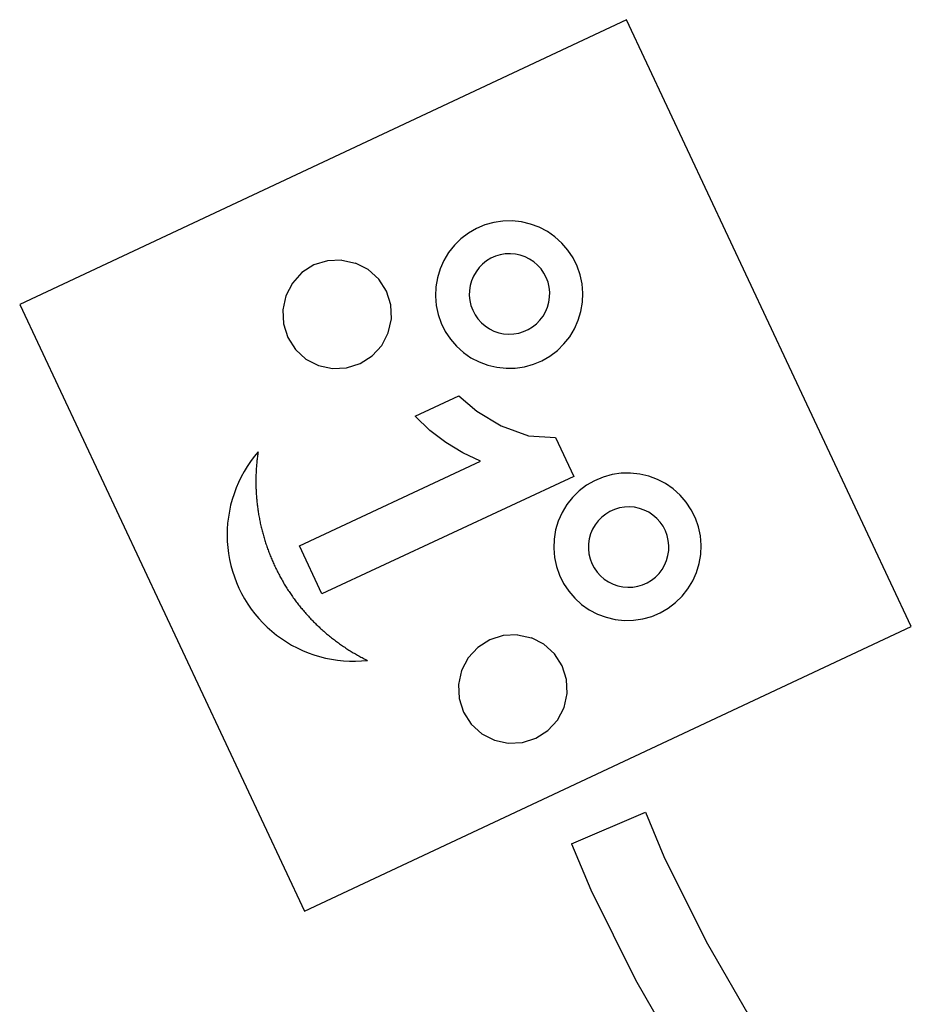
# Model space of a CAD drawing. Extents: x -2158 to 2158, y -996 to 996.
# Drawn here: x -2158 to -1493, y 261 to 996 of the extents above; entities that cross this region are included whole.
import ezdxf

# ---------------------------------------------------------------- set-up
doc = ezdxf.new("R2010")
doc.units = 0
doc.layers.get('0').update_dxf_attribs({"linetype": 'CONTINUOUS'})

msp = doc.modelspace()

# ---------------------------------------------------------------- linework, layer by layer
for p, q in [((-1705.49, 995.92), (-2158.15, 783.56)), ((-1493.12, 543.26), (-1705.49, 995.92)), ((-1804.51, 844.64), (-1811.16, 842.79)), ((-1797.68, 845.65), (-1804.51, 844.64)), ((-1790.77, 845.8), (-1797.68, 845.65)), ((-1783.9, 845.08), (-1790.77, 845.8)), ((-1777.18, 843.5), (-1783.9, 845.08)), ((-1817.53, 840.11), (-1823.51, 836.65)), ((-1811.16, 842.79), (-1817.53, 840.11)), ((-1770.71, 841.09), (-1777.18, 843.5)), ((-1764.58, 837.89), (-1770.71, 841.09)), ((-1758.91, 833.95), (-1764.58, 837.89)), ((-1829.01, 832.48), (-1833.95, 827.64)), ((-1823.51, 836.65), (-1829.01, 832.48)), ((-1753.78, 829.33), (-1758.91, 833.95)), ((-1833.95, 827.64), (-1838.24, 822.23)), ((-1749.27, 824.1), (-1753.78, 829.33)), ((-1745.44, 818.35), (-1749.27, 824.1)), ((-1928.59, 816.17), (-1938.7, 812.96)), ((-1917.99, 816.66), (-1928.59, 816.17)), ((-1917.99, 816.66), (-1907.62, 814.39)), ((-1841.82, 816.32), (-1844.62, 810.01)), ((-1838.24, 822.23), (-1841.82, 816.32)), ((-1809.93, 815.99), (-1812.89, 813.65)), ((-1806.71, 817.94), (-1809.93, 815.99)), ((-1803.27, 819.47), (-1806.71, 817.94)), ((-1799.66, 820.56), (-1803.27, 819.47)), ((-1795.95, 821.19), (-1799.66, 820.56)), ((-1792.18, 821.34), (-1795.95, 821.19)), ((-1788.43, 821.03), (-1792.18, 821.34)), ((-1784.74, 820.24), (-1788.43, 821.03)), ((-1781.19, 819), (-1784.74, 820.24)), ((-1777.81, 817.33), (-1781.19, 819)), ((-1774.68, 815.24), (-1777.81, 817.33)), ((-1771.82, 812.78), (-1774.68, 815.24)), ((-1742.37, 812.16), (-1745.44, 818.35)), ((-1938.7, 812.96), (-1947.64, 807.23)), ((-1898.2, 809.51), (-1907.62, 814.39)), ((-1890.36, 802.36), (-1898.2, 809.51)), ((-1844.62, 810.01), (-1846.62, 803.4)), ((-1817.8, 807.96), (-1819.69, 804.7)), ((-1815.52, 810.96), (-1817.8, 807.96)), ((-1812.89, 813.65), (-1815.52, 810.96)), ((-1769.3, 809.98), (-1771.82, 812.78)), ((-1767.15, 806.89), (-1769.3, 809.98)), ((-1740.1, 805.64), (-1742.37, 812.16)), ((-1947.64, 807.23), (-1954.79, 799.39)), ((-1884.64, 793.42), (-1890.36, 802.36)), ((-1846.62, 803.4), (-1847.77, 796.59)), ((-1821.15, 801.22), (-1822.16, 797.59)), ((-1819.69, 804.7), (-1821.15, 801.22)), ((-1765.41, 803.55), (-1767.15, 806.89)), ((-1764.1, 800.02), (-1765.41, 803.55)), ((-1738.66, 798.88), (-1740.1, 805.64)), ((-1954.79, 799.39), (-1959.66, 789.97)), ((-1881.42, 783.31), (-1884.64, 793.42)), ((-1847.77, 796.59), (-1848.06, 789.69)), ((-1822.71, 793.87), (-1822.79, 790.1)), ((-1822.16, 797.59), (-1822.71, 793.87)), ((-1763.24, 796.35), (-1764.1, 800.02)), ((-1762.84, 792.6), (-1763.24, 796.35)), ((-1738.09, 792), (-1738.66, 798.88)), ((-1959.66, 789.97), (-1961.94, 779.61)), ((-1848.06, 789.69), (-1847.48, 782.81)), ((-1822.79, 790.1), (-1822.4, 786.35)), ((-1822.4, 786.35), (-1821.54, 782.69)), ((-1763.48, 785.11), (-1762.92, 788.83)), ((-1762.92, 788.83), (-1762.84, 792.6)), ((-1738.37, 785.1), (-1738.09, 792)), ((-2158.15, 783.56), (-1945.78, 330.9)), ((-1961.94, 779.61), (-1961.45, 769.01)), ((-1880.94, 772.71), (-1881.42, 783.31)), ((-1847.48, 782.81), (-1846.05, 776.05)), ((-1821.54, 782.69), (-1820.23, 779.15)), ((-1820.23, 779.15), (-1818.48, 775.82)), ((-1765.95, 778.01), (-1764.49, 781.48)), ((-1764.49, 781.48), (-1763.48, 785.11)), ((-1739.53, 778.29), (-1738.37, 785.1)), ((-1883.21, 762.35), (-1880.94, 772.71)), ((-1846.05, 776.05), (-1843.77, 769.53)), ((-1818.48, 775.82), (-1816.33, 772.72)), ((-1816.33, 772.72), (-1813.81, 769.92)), ((-1772.75, 769.05), (-1770.11, 771.74)), ((-1770.11, 771.74), (-1767.83, 774.74)), ((-1767.83, 774.74), (-1765.95, 778.01)), ((-1744.33, 765.37), (-1741.52, 771.68)), ((-1741.52, 771.68), (-1739.53, 778.29)), ((-1961.45, 769.01), (-1958.23, 758.89)), ((-1843.77, 769.53), (-1840.7, 763.34)), ((-1813.81, 769.92), (-1810.96, 767.46)), ((-1810.96, 767.46), (-1807.82, 765.37)), ((-1807.82, 765.37), (-1804.45, 763.7)), ((-1782.37, 763.23), (-1778.93, 764.76)), ((-1778.93, 764.76), (-1775.7, 766.71)), ((-1775.7, 766.71), (-1772.75, 769.05)), ((-1747.91, 759.46), (-1744.33, 765.37)), ((-1958.23, 758.89), (-1952.51, 749.96)), ((-1888.09, 752.92), (-1883.21, 762.35)), ((-1840.7, 763.34), (-1836.88, 757.59)), ((-1836.88, 757.59), (-1832.37, 752.36)), ((-1804.45, 763.7), (-1800.89, 762.46)), ((-1800.89, 762.46), (-1797.21, 761.67)), ((-1797.21, 761.67), (-1793.45, 761.36)), ((-1793.45, 761.36), (-1789.69, 761.51)), ((-1789.69, 761.51), (-1785.97, 762.14)), ((-1785.97, 762.14), (-1782.37, 763.23)), ((-1752.2, 754.05), (-1747.91, 759.46)), ((-1952.51, 749.96), (-1944.67, 742.81)), ((-1895.24, 745.08), (-1888.09, 752.92)), ((-1832.37, 752.36), (-1827.23, 747.74)), ((-1762.63, 745.04), (-1757.13, 749.21)), ((-1757.13, 749.21), (-1752.2, 754.05)), ((-1944.67, 742.81), (-1935.25, 737.93)), ((-1904.17, 739.36), (-1895.24, 745.08)), ((-1827.23, 747.74), (-1821.56, 743.8)), ((-1821.56, 743.8), (-1815.44, 740.6)), ((-1768.61, 741.58), (-1762.63, 745.04)), ((-1935.25, 737.93), (-1924.88, 735.66)), ((-1924.88, 735.66), (-1914.28, 736.15)), ((-1914.28, 736.15), (-1904.17, 739.36)), ((-1815.44, 740.6), (-1808.97, 738.19)), ((-1808.97, 738.19), (-1802.24, 736.62)), ((-1802.24, 736.62), (-1795.37, 735.89)), ((-1795.37, 735.89), (-1788.47, 736.04)), ((-1788.47, 736.04), (-1781.63, 737.05)), ((-1781.63, 737.05), (-1774.98, 738.91)), ((-1774.98, 738.91), (-1768.61, 741.58)), ((-1863.17, 700.15), (-1830.63, 715.35)), ((-1830.63, 715.35), (-1817.14, 703.81)), ((-1852.15, 689.59), (-1863.17, 700.15)), ((-1817.14, 703.81), (-1798.97, 692.98)), ((-1798.97, 692.98), (-1778.59, 685.59)), ((-1840.34, 680.46), (-1852.15, 689.59)), ((-1778.59, 685.59), (-1758.49, 684.37)), ((-1758.49, 684.37), (-1744.91, 655.28)), ((-1827.74, 672.77), (-1840.34, 680.46)), ((-1983.23, 670.04), (-1985.94, 666.43)), ((-1980.35, 673.53), (-1983.23, 670.04)), ((-1980.97, 668.87), (-1981.08, 667.94)), ((-1980.86, 669.8), (-1980.97, 668.87)), ((-1980.74, 670.74), (-1980.86, 669.8)), ((-1980.62, 671.67), (-1980.74, 670.74)), ((-1980.49, 672.6), (-1980.62, 671.67)), ((-1980.35, 673.53), (-1980.49, 672.6)), ((-1814.36, 666.52), (-1827.74, 672.77)), ((-1988.48, 662.68), (-1990.83, 658.82)), ((-1985.94, 666.43), (-1988.48, 662.68)), ((-1981.66, 661.38), (-1981.72, 660.44)), ((-1981.6, 662.32), (-1981.66, 661.38)), ((-1981.53, 663.26), (-1981.6, 662.32)), ((-1981.45, 664.19), (-1981.53, 663.26)), ((-1981.37, 665.13), (-1981.45, 664.19)), ((-1981.28, 666.07), (-1981.37, 665.13)), ((-1981.18, 667), (-1981.28, 666.07)), ((-1981.08, 667.94), (-1981.18, 667)), ((-1949.5, 603.41), (-1814.36, 666.52)), ((-1992.99, 654.85), (-1994.96, 650.78)), ((-1990.83, 658.82), (-1992.99, 654.85)), ((-1981.97, 653.87), (-1981.98, 652.93)), ((-1981.95, 654.81), (-1981.97, 653.87)), ((-1981.93, 655.75), (-1981.95, 654.81)), ((-1981.9, 656.69), (-1981.93, 655.75)), ((-1981.86, 657.63), (-1981.9, 656.69)), ((-1981.82, 658.57), (-1981.86, 657.63)), ((-1981.78, 659.51), (-1981.82, 658.57)), ((-1981.72, 660.44), (-1981.78, 659.51)), ((-1744.91, 655.28), (-1932.75, 567.55)), ((-1722.94, 654.74), (-1729.31, 652.06)), ((-1716.29, 656.6), (-1722.94, 654.74)), ((-1709.46, 657.61), (-1716.29, 656.6)), ((-1702.55, 657.75), (-1709.46, 657.61)), ((-1695.68, 657.03), (-1702.55, 657.75)), ((-1688.96, 655.45), (-1695.68, 657.03)), ((-1682.48, 653.05), (-1688.96, 655.45)), ((-1996.73, 646.62), (-1998.3, 642.38)), ((-1994.96, 650.78), (-1996.73, 646.62)), ((-1981.98, 652.93), (-1981.99, 651.99)), ((-1981.99, 651.99), (-1981.99, 651.05)), ((-1981.99, 651.05), (-1981.98, 650.11)), ((-1981.98, 650.11), (-1981.97, 649.17)), ((-1981.97, 649.17), (-1981.95, 648.23)), ((-1981.95, 648.23), (-1981.93, 647.29)), ((-1981.93, 647.29), (-1981.9, 646.35)), ((-1981.9, 646.35), (-1981.86, 645.41)), ((-1735.29, 648.61), (-1740.79, 644.43)), ((-1729.31, 652.06), (-1735.29, 648.61)), ((-1676.36, 649.85), (-1682.48, 653.05)), ((-1670.69, 645.91), (-1676.36, 649.85)), ((-1998.3, 642.38), (-1999.67, 638.07)), ((-1981.86, 645.41), (-1981.82, 644.47)), ((-1981.82, 644.47), (-1981.78, 643.53)), ((-1981.78, 643.53), (-1981.72, 642.59)), ((-1981.72, 642.59), (-1981.66, 641.66)), ((-1981.66, 641.66), (-1981.6, 640.72)), ((-1981.6, 640.72), (-1981.53, 639.78)), ((-1981.53, 639.78), (-1981.45, 638.84)), ((-1745.73, 639.6), (-1750.02, 634.19)), ((-1740.79, 644.43), (-1745.73, 639.6)), ((-1665.56, 641.28), (-1670.69, 645.91)), ((-1661.04, 636.06), (-1665.56, 641.28)), ((-2000.83, 633.7), (-2001.78, 629.28)), ((-1999.67, 638.07), (-2000.83, 633.7)), ((-1981.45, 638.84), (-1981.37, 637.91)), ((-1981.37, 637.91), (-1981.28, 636.97)), ((-1981.28, 636.97), (-1981.18, 636.04)), ((-1981.18, 636.04), (-1981.08, 635.1)), ((-1981.08, 635.1), (-1980.97, 634.17)), ((-1980.97, 634.17), (-1980.86, 633.24)), ((-1980.86, 633.24), (-1980.74, 632.3)), ((-1980.74, 632.3), (-1980.62, 631.37)), ((-1750.02, 634.19), (-1753.59, 628.28)), ((-1710.81, 631.72), (-1714.42, 630.63)), ((-1707.1, 632.35), (-1710.81, 631.72)), ((-1703.33, 632.51), (-1707.1, 632.35)), ((-1699.58, 632.19), (-1703.33, 632.51)), ((-1695.9, 631.41), (-1699.58, 632.19)), ((-1657.22, 630.3), (-1661.04, 636.06)), ((-2002.51, 624.82), (-2003.03, 620.33)), ((-2001.78, 629.28), (-2002.51, 624.82)), ((-1980.62, 631.37), (-1980.49, 630.44)), ((-1980.49, 630.44), (-1980.35, 629.51)), ((-1980.35, 629.51), (-1980.21, 628.58)), ((-1980.21, 628.58), (-1980.06, 627.65)), ((-1980.06, 627.65), (-1979.91, 626.73)), ((-1979.91, 626.73), (-1979.75, 625.8)), ((-1979.75, 625.8), (-1979.58, 624.87)), ((-1979.58, 624.87), (-1979.41, 623.95)), ((-1753.59, 628.28), (-1756.4, 621.97)), ((-1724.04, 624.81), (-1726.68, 622.12)), ((-1721.09, 627.15), (-1724.04, 624.81)), ((-1717.86, 629.1), (-1721.09, 627.15)), ((-1714.42, 630.63), (-1717.86, 629.1)), ((-1692.34, 630.17), (-1695.9, 631.41)), ((-1688.96, 628.49), (-1692.34, 630.17)), ((-1685.83, 626.41), (-1688.96, 628.49)), ((-1682.98, 623.94), (-1685.83, 626.41)), ((-1654.15, 624.12), (-1657.22, 630.3)), ((-2003.03, 620.33), (-2003.34, 615.82)), ((-1979.41, 623.95), (-1979.23, 623.03)), ((-1979.23, 623.03), (-1979.05, 622.1)), ((-1979.05, 622.1), (-1978.86, 621.18)), ((-1978.86, 621.18), (-1978.67, 620.26)), ((-1978.67, 620.26), (-1978.47, 619.35)), ((-1978.47, 619.35), (-1978.26, 618.43)), ((-1978.26, 618.43), (-1978.05, 617.51)), ((-1978.05, 617.51), (-1977.83, 616.6)), ((-1756.4, 621.97), (-1758.4, 615.36)), ((-1728.95, 619.12), (-1730.84, 615.86)), ((-1726.68, 622.12), (-1728.95, 619.12)), ((-1680.45, 621.14), (-1682.98, 623.94)), ((-1678.31, 618.05), (-1680.45, 621.14)), ((-1676.56, 614.71), (-1678.31, 618.05)), ((-1651.88, 617.59), (-1654.15, 624.12)), ((-1650.44, 610.84), (-1651.88, 617.59)), ((-2003.34, 615.82), (-2003.43, 611.3)), ((-2003.43, 611.3), (-2003.3, 606.78)), ((-1977.83, 616.6), (-1977.61, 615.68)), ((-1977.61, 615.68), (-1977.38, 614.77)), ((-1977.38, 614.77), (-1977.14, 613.86)), ((-1977.14, 613.86), (-1976.9, 612.95)), ((-1976.9, 612.95), (-1976.65, 612.05)), ((-1976.65, 612.05), (-1976.4, 611.14)), ((-1976.4, 611.14), (-1976.14, 610.24)), ((-1976.14, 610.24), (-1975.88, 609.34)), ((-1758.4, 615.36), (-1759.55, 608.54)), ((-1732.3, 612.39), (-1733.31, 608.76)), ((-1730.84, 615.86), (-1732.3, 612.39)), ((-1675.25, 611.18), (-1676.56, 614.71)), ((-1674.39, 607.51), (-1675.25, 611.18)), ((-1649.86, 603.96), (-1650.44, 610.84)), ((-2003.3, 606.78), (-2002.95, 602.27)), ((-2002.95, 602.27), (-2002.39, 597.78)), ((-1975.88, 609.34), (-1975.61, 608.44)), ((-1975.61, 608.44), (-1975.33, 607.54)), ((-1975.33, 607.54), (-1975.05, 606.64)), ((-1975.05, 606.64), (-1974.77, 605.74)), ((-1974.77, 605.74), (-1974.47, 604.85)), ((-1974.47, 604.85), (-1974.18, 603.96)), ((-1974.18, 603.96), (-1973.87, 603.07)), ((-1973.87, 603.07), (-1973.56, 602.18)), ((-1932.75, 567.55), (-1949.5, 603.41)), ((-1759.55, 608.54), (-1759.84, 601.64)), ((-1733.86, 605.03), (-1733.94, 601.26)), ((-1733.31, 608.76), (-1733.86, 605.03)), ((-1674, 603.76), (-1674.39, 607.51)), ((-1674.08, 600), (-1674, 603.76)), ((-1650.15, 597.05), (-1649.86, 603.96)), ((-2002.39, 597.78), (-2001.62, 593.33)), ((-1973.56, 602.18), (-1973.25, 601.3)), ((-1973.25, 601.3), (-1972.93, 600.41)), ((-1972.93, 600.41), (-1972.6, 599.53)), ((-1972.6, 599.53), (-1972.27, 598.65)), ((-1972.27, 598.65), (-1971.93, 597.77)), ((-1971.93, 597.77), (-1971.59, 596.9)), ((-1971.59, 596.9), (-1971.24, 596.02)), ((-1971.24, 596.02), (-1970.89, 595.15)), ((-1970.89, 595.15), (-1970.53, 594.28)), ((-1759.84, 601.64), (-1759.26, 594.76)), ((-1733.94, 601.26), (-1733.55, 597.52)), ((-1733.55, 597.52), (-1732.69, 593.85)), ((-1675.64, 592.64), (-1674.63, 596.27)), ((-1674.63, 596.27), (-1674.08, 600)), ((-1651.3, 590.24), (-1650.15, 597.05)), ((-2001.62, 593.33), (-2000.63, 588.92)), ((-2000.63, 588.92), (-1999.44, 584.56)), ((-1970.53, 594.28), (-1970.17, 593.42)), ((-1970.17, 593.42), (-1969.79, 592.55)), ((-1969.79, 592.55), (-1969.42, 591.69)), ((-1969.42, 591.69), (-1969.04, 590.83)), ((-1969.04, 590.83), (-1968.65, 589.98)), ((-1968.65, 589.98), (-1968.26, 589.12)), ((-1968.26, 589.12), (-1967.86, 588.27)), ((-1967.86, 588.27), (-1967.46, 587.42)), ((-1759.26, 594.76), (-1757.82, 588.01)), ((-1757.82, 588.01), (-1755.55, 581.48)), ((-1732.69, 593.85), (-1731.38, 590.32)), ((-1731.38, 590.32), (-1729.63, 586.98)), ((-1678.99, 585.91), (-1677.1, 589.17)), ((-1677.1, 589.17), (-1675.64, 592.64)), ((-1653.3, 583.63), (-1651.3, 590.24)), ((-1999.44, 584.56), (-1998.03, 580.26)), ((-1998.03, 580.26), (-1996.42, 576.04)), ((-1967.46, 587.42), (-1967.05, 586.57)), ((-1967.05, 586.57), (-1966.64, 585.73)), ((-1966.64, 585.73), (-1966.22, 584.89)), ((-1966.22, 584.89), (-1965.8, 584.05)), ((-1965.8, 584.05), (-1965.37, 583.21)), ((-1965.37, 583.21), (-1964.93, 582.38)), ((-1964.93, 582.38), (-1964.49, 581.55)), ((-1964.49, 581.55), (-1964.05, 580.72)), ((-1964.05, 580.72), (-1963.6, 579.89)), ((-1755.55, 581.48), (-1752.48, 575.3)), ((-1729.63, 586.98), (-1727.48, 583.88)), ((-1727.48, 583.88), (-1724.96, 581.08)), ((-1724.96, 581.08), (-1722.11, 578.62)), ((-1686.85, 577.88), (-1683.9, 580.21)), ((-1683.9, 580.21), (-1681.26, 582.91)), ((-1681.26, 582.91), (-1678.99, 585.91)), ((-1656.11, 577.32), (-1653.3, 583.63)), ((-1996.42, 576.04), (-1994.61, 571.89)), ((-1963.6, 579.89), (-1963.14, 579.07)), ((-1963.14, 579.07), (-1962.68, 578.25)), ((-1962.68, 578.25), (-1962.22, 577.44)), ((-1962.22, 577.44), (-1961.74, 576.62)), ((-1961.74, 576.62), (-1961.27, 575.81)), ((-1961.27, 575.81), (-1960.79, 575)), ((-1960.79, 575), (-1960.3, 574.2)), ((-1960.3, 574.2), (-1959.81, 573.4)), ((-1959.81, 573.4), (-1959.31, 572.6)), ((-1752.48, 575.3), (-1748.66, 569.54)), ((-1722.11, 578.62), (-1718.98, 576.54)), ((-1718.98, 576.54), (-1715.6, 574.86)), ((-1715.6, 574.86), (-1712.04, 573.62)), ((-1712.04, 573.62), (-1708.36, 572.84)), ((-1700.84, 572.68), (-1697.13, 573.3)), ((-1697.13, 573.3), (-1693.52, 574.39)), ((-1693.52, 574.39), (-1690.08, 575.92)), ((-1690.08, 575.92), (-1686.85, 577.88)), ((-1659.69, 571.41), (-1656.11, 577.32)), ((-1994.61, 571.89), (-1992.61, 567.84)), ((-1992.61, 567.84), (-1990.41, 563.89)), ((-1959.31, 572.6), (-1958.81, 571.81)), ((-1958.81, 571.81), (-1958.3, 571.01)), ((-1958.3, 571.01), (-1957.79, 570.23)), ((-1957.79, 570.23), (-1957.28, 569.44)), ((-1957.28, 569.44), (-1956.76, 568.66)), ((-1956.76, 568.66), (-1956.23, 567.88)), ((-1956.23, 567.88), (-1955.7, 567.1)), ((-1955.7, 567.1), (-1955.16, 566.33)), ((-1955.16, 566.33), (-1954.62, 565.56)), ((-1954.62, 565.56), (-1954.07, 564.8)), ((-1748.66, 569.54), (-1744.14, 564.32)), ((-1708.36, 572.84), (-1704.6, 572.52)), ((-1704.6, 572.52), (-1700.84, 572.68)), ((-1668.91, 561.17), (-1663.98, 566)), ((-1663.98, 566), (-1659.69, 571.41)), ((-1990.41, 563.89), (-1988.02, 560.05)), ((-1988.02, 560.05), (-1985.46, 556.33)), ((-1954.07, 564.8), (-1953.52, 564.04)), ((-1953.52, 564.04), (-1952.97, 563.28)), ((-1952.97, 563.28), (-1952.41, 562.52)), ((-1952.41, 562.52), (-1951.84, 561.77)), ((-1951.84, 561.77), (-1951.27, 561.02)), ((-1951.27, 561.02), (-1950.7, 560.28)), ((-1950.7, 560.28), (-1950.12, 559.54)), ((-1950.12, 559.54), (-1949.53, 558.8)), ((-1949.53, 558.8), (-1948.95, 558.07)), ((-1744.14, 564.32), (-1739.01, 559.69)), ((-1739.01, 559.69), (-1733.34, 555.75)), ((-1674.41, 556.99), (-1668.91, 561.17)), ((-1985.46, 556.33), (-1982.72, 552.73)), ((-1982.72, 552.73), (-1979.81, 549.27)), ((-1948.95, 558.07), (-1948.35, 557.34)), ((-1948.35, 557.34), (-1947.76, 556.61)), ((-1947.76, 556.61), (-1947.15, 555.89)), ((-1947.15, 555.89), (-1946.55, 555.18)), ((-1946.55, 555.18), (-1945.93, 554.46)), ((-1945.93, 554.46), (-1945.32, 553.75)), ((-1945.32, 553.75), (-1944.7, 553.04)), ((-1944.7, 553.04), (-1944.07, 552.34)), ((-1944.07, 552.34), (-1943.44, 551.64)), ((-1943.44, 551.64), (-1942.81, 550.95)), ((-1942.81, 550.95), (-1942.17, 550.26)), ((-1733.34, 555.75), (-1727.22, 552.55)), ((-1727.22, 552.55), (-1720.74, 550.15)), ((-1693.41, 549), (-1686.76, 550.86)), ((-1686.76, 550.86), (-1680.39, 553.54)), ((-1680.39, 553.54), (-1674.41, 556.99)), ((-1979.81, 549.27), (-1976.73, 545.96)), ((-1976.73, 545.96), (-1973.5, 542.79)), ((-1942.17, 550.26), (-1941.53, 549.57)), ((-1941.53, 549.57), (-1940.88, 548.89)), ((-1940.88, 548.89), (-1940.23, 548.21)), ((-1940.23, 548.21), (-1939.58, 547.54)), ((-1939.58, 547.54), (-1938.92, 546.87)), ((-1938.92, 546.87), (-1938.25, 546.2)), ((-1938.25, 546.2), (-1937.59, 545.54)), ((-1937.59, 545.54), (-1936.91, 544.89)), ((-1936.91, 544.89), (-1936.24, 544.23)), ((-1936.24, 544.23), (-1935.56, 543.58)), ((-1935.56, 543.58), (-1934.87, 542.94)), ((-1720.74, 550.15), (-1714.02, 548.57)), ((-1714.02, 548.57), (-1707.15, 547.85)), ((-1707.15, 547.85), (-1700.25, 547.99)), ((-1700.25, 547.99), (-1693.41, 549)), ((-1973.5, 542.79), (-1970.13, 539.78)), ((-1970.13, 539.78), (-1966.61, 536.94)), ((-1966.61, 536.94), (-1962.96, 534.27)), ((-1945.78, 330.9), (-1493.12, 543.26)), ((-1934.87, 542.94), (-1934.18, 542.3)), ((-1934.18, 542.3), (-1933.49, 541.66)), ((-1933.49, 541.66), (-1932.79, 541.03)), ((-1932.79, 541.03), (-1932.09, 540.41)), ((-1932.09, 540.41), (-1931.39, 539.78)), ((-1931.39, 539.78), (-1930.68, 539.17)), ((-1930.68, 539.17), (-1929.97, 538.55)), ((-1929.97, 538.55), (-1929.25, 537.94)), ((-1929.25, 537.94), (-1928.53, 537.34)), ((-1928.53, 537.34), (-1927.81, 536.74)), ((-1927.81, 536.74), (-1927.08, 536.14)), ((-1927.08, 536.14), (-1926.35, 535.55)), ((-1797.47, 536.7), (-1807.59, 533.48)), ((-1786.87, 537.19), (-1797.47, 536.7)), ((-1786.87, 537.19), (-1776.51, 534.91)), ((-1962.96, 534.27), (-1959.19, 531.78)), ((-1959.19, 531.78), (-1955.3, 529.47)), ((-1955.3, 529.47), (-1951.31, 527.35)), ((-1926.35, 535.55), (-1925.61, 534.97)), ((-1925.61, 534.97), (-1924.88, 534.39)), ((-1924.88, 534.39), (-1924.13, 533.81)), ((-1924.13, 533.81), (-1923.39, 533.24)), ((-1923.39, 533.24), (-1922.64, 532.67)), ((-1922.64, 532.67), (-1921.88, 532.11)), ((-1921.88, 532.11), (-1921.13, 531.55)), ((-1921.13, 531.55), (-1920.37, 531)), ((-1920.37, 531), (-1919.6, 530.45)), ((-1919.6, 530.45), (-1918.84, 529.91)), ((-1918.84, 529.91), (-1918.07, 529.37)), ((-1918.07, 529.37), (-1917.29, 528.83)), ((-1917.29, 528.83), (-1916.51, 528.31)), ((-1807.59, 533.48), (-1816.52, 527.76)), ((-1767.09, 530.04), (-1776.51, 534.91)), ((-1759.25, 522.89), (-1767.09, 530.04)), ((-1951.31, 527.35), (-1947.22, 525.43)), ((-1947.22, 525.43), (-1943.04, 523.7)), ((-1943.04, 523.7), (-1938.79, 522.17)), ((-1938.79, 522.17), (-1934.46, 520.85)), ((-1916.51, 528.31), (-1915.73, 527.78)), ((-1915.73, 527.78), (-1914.95, 527.26)), ((-1914.95, 527.26), (-1914.16, 526.75)), ((-1914.16, 526.75), (-1913.37, 526.24)), ((-1913.37, 526.24), (-1912.58, 525.74)), ((-1912.58, 525.74), (-1911.78, 525.24)), ((-1911.78, 525.24), (-1910.98, 524.75)), ((-1910.98, 524.75), (-1910.18, 524.26)), ((-1910.18, 524.26), (-1909.37, 523.77)), ((-1909.37, 523.77), (-1908.56, 523.3)), ((-1908.56, 523.3), (-1907.75, 522.82)), ((-1907.75, 522.82), (-1906.93, 522.35)), ((-1906.93, 522.35), (-1906.12, 521.89)), ((-1906.12, 521.89), (-1905.3, 521.43)), ((-1816.52, 527.76), (-1823.67, 519.92)), ((-1753.52, 513.95), (-1759.25, 522.89)), ((-1934.46, 520.85), (-1930.08, 519.74)), ((-1930.08, 519.74), (-1925.65, 518.84)), ((-1925.65, 518.84), (-1921.18, 518.16)), ((-1921.18, 518.16), (-1916.68, 517.68)), ((-1916.68, 517.68), (-1912.17, 517.43)), ((-1912.17, 517.43), (-1907.65, 517.39)), ((-1907.65, 517.39), (-1903.13, 517.57)), ((-1905.3, 521.43), (-1904.47, 520.98)), ((-1904.47, 520.98), (-1903.64, 520.53)), ((-1903.64, 520.53), (-1902.82, 520.09)), ((-1903.13, 517.57), (-1898.63, 517.96)), ((-1902.82, 520.09), (-1901.98, 519.65)), ((-1901.98, 519.65), (-1901.15, 519.22)), ((-1901.15, 519.22), (-1900.31, 518.8)), ((-1900.31, 518.8), (-1899.47, 518.38)), ((-1899.47, 518.38), (-1898.63, 517.96)), ((-1823.67, 519.92), (-1828.55, 510.5)), ((-1828.55, 510.5), (-1830.82, 500.13)), ((-1750.31, 503.84), (-1753.52, 513.95)), ((-1830.82, 500.13), (-1830.33, 489.53)), ((-1749.82, 493.24), (-1750.31, 503.84)), ((-1752.09, 482.87), (-1749.82, 493.24)), ((-1830.33, 489.53), (-1827.12, 479.42)), ((-1827.12, 479.42), (-1821.4, 470.49)), ((-1756.97, 473.45), (-1752.09, 482.87)), ((-1821.4, 470.49), (-1813.56, 463.34)), ((-1764.12, 465.61), (-1756.97, 473.45)), ((-1813.56, 463.34), (-1804.13, 458.46)), ((-1773.06, 459.89), (-1764.12, 465.61)), ((-1804.13, 458.46), (-1793.77, 456.19)), ((-1793.77, 456.19), (-1783.17, 456.67)), ((-1783.17, 456.67), (-1773.06, 459.89)), ((-1746.67, 381.25), (-1691.48, 404.7)), ((-1691.48, 404.7), (-1677.63, 371.8)), ((-1746.67, 381.25), (-1732.17, 346.8)), ((-1677.63, 371.8), (-1646.03, 308.24)), ((-1732.17, 346.8), (-1698.89, 279.85)), ((-1646.03, 308.24), (-1610.5, 246.78)), ((-1698.89, 279.85), (-1661.47, 215.13))]:
    msp.add_line(p, q)

doc.saveas('drawing.dxf')
